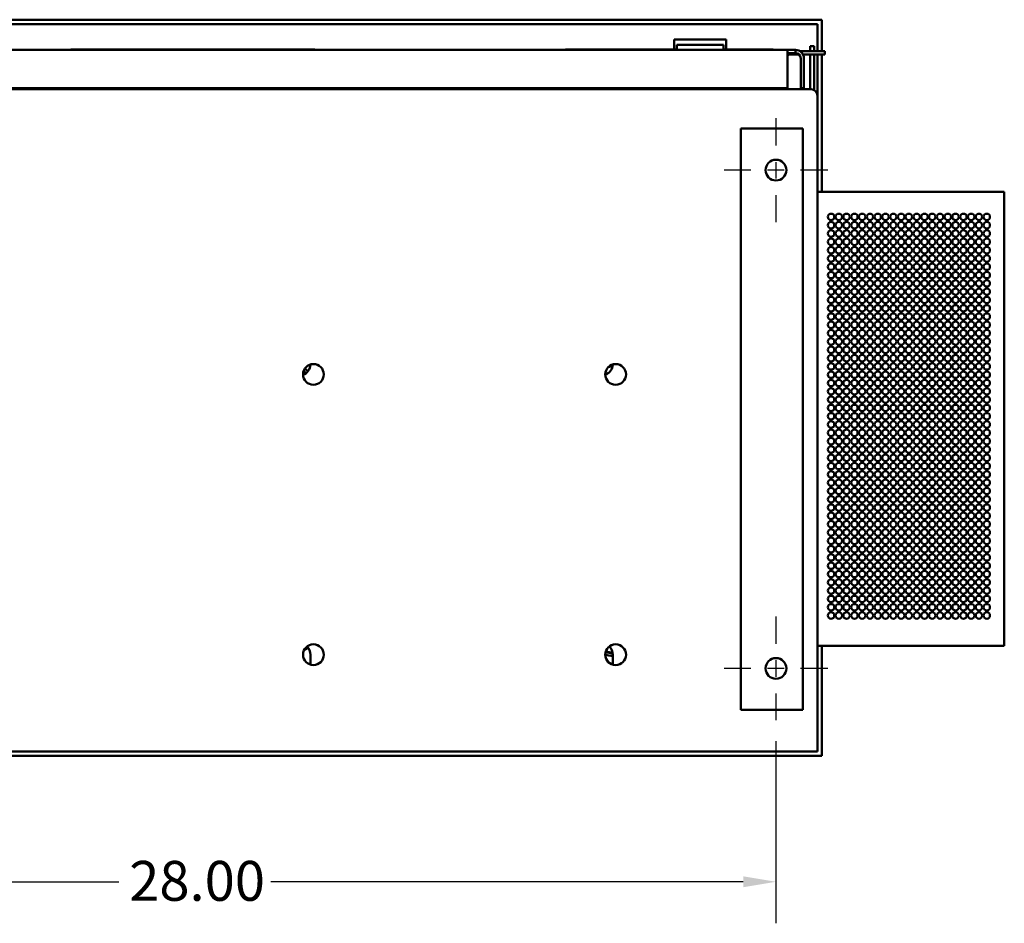
# Model space of a CAD drawing. Units: inches. Extents: x 1 to 43, y 0.5 to 33.5.
# Drawn here: x 26.6 to 32.6, y 6.2 to 11.6 of the extents above; entities that cross this region are included whole.
import ezdxf

# ---------------------------------------------------------------- set-up
doc = ezdxf.new("R2010")
doc.units = ezdxf.units.IN
doc.header["$LTSCALE"] = 2
doc.header["$MEASUREMENT"] = 0
doc.linetypes.add('CHAIN', pattern=[0.7087, 0.4724, -0.0591, 0.1181, -0.0591])
for name, color, linetype, lineweight in [('Center Mark (ANSI)', 7, 'Continuous', 25), ('Dimension (ANSI)', 7, 'Continuous', 25), ('Visible (ANSI)', 7, 'Continuous', 50)]:
    doc.layers.add(name, color=color, linetype=linetype, lineweight=lineweight)
doc.styles.add('Note Text (ANSI)', font='tahoma.ttf')
doc.dimstyles.new('Default (ANSI)', dxfattribs={"dimscale": 2, "dimtxt": 0.12, "dimasz": 0.098425, "dimexe": 0.125, "dimexo": 0.0625, "dimgap": 0.031496, "dimtad": 0, "dimtih": 1, "dimtoh": 1, "dimrnd": 1e-08, "dimzin": 4, "dimdsep": 46, "dimtxsty": 'Note Text (ANSI)', "dimcen": 0.09, "dimdle": 0.393701, "dimclrd": 256, "dimclre": 256, "dimclrt": 256, "dimadec": 0, "dimazin": 1, "dimtfac": 1, "dimtofl": 0, "dimtmove": 0, "dimatfit": 3, "dimfxl": 1, "dimtolj": 1, "dimtzin": 4, "dimlwd": -1, "dimlwe": -1, "dimarcsym": 0})

# ---------------------------------------------------------------- blocks, each defined once
blk = doc.blocks.new('*D10')
at = {"layer": 'Defpoints', "color": 0, "transparency": 16777216}
for p in [(24.1753, 7.3889), (31.1753, 7.3889), (31.1753, 6.4167)]:
    blk.add_point(p, dxfattribs=at)
at = {"layer": 'Dimension (ANSI)', "transparency": 16777216}
for p, q in [((24.1753, 7.2639), (24.1753, 6.1667)), ((31.1753, 7.2639), (31.1753, 6.1667)), ((24.3721, 6.4167), (27.2174, 6.4167)), ((30.9784, 6.4167), (28.1332, 6.4167))]:
    blk.add_line(p, q, dxfattribs=at)
for points in [[(24.3721, 6.4495), (24.3721, 6.3839), (24.1753, 6.4167)], [(30.9784, 6.4495), (30.9784, 6.3839), (31.1753, 6.4167)]]:
    blk.add_solid(points, dxfattribs=at)
at = {"layer": 'Dimension (ANSI)', "transparency": 16777216, "insert": (27.2804, 6.5422), "char_height": 0.24, "attachment_point": 1, "style": 'Note Text (ANSI)'}
blk.add_mtext('\\A1;28.00', dxfattribs=at)

msp = doc.modelspace()

# ---------------------------------------------------------------- linework, layer by layer
at = {"layer": 'Center Mark (ANSI)', "linetype": 'CHAIN', "ltscale": 0.173502}
for p, q in [((31.1753, 11.0139), (31.1753, 10.3889)), ((31.4878, 10.7014), (30.8628, 10.7014)), ((31.1753, 8.0139), (31.1753, 7.3889)), ((31.4878, 7.7014), (30.8628, 7.7014))]:
    msp.add_line(p, q, dxfattribs=at)
at = {"layer": 'Visible (ANSI)'}
for p, q in [((23.8983, 11.6069), (31.4523, 11.6069)), ((23.9253, 11.5799), (31.4253, 11.5799)), ((31.4253, 11.5799), (31.4253, 11.4168)), ((31.4523, 11.6069), (31.4523, 11.4168)), ((30.5623, 11.4878), (30.8748, 11.4878)), ((30.5623, 11.4278), (30.5623, 11.4878)), ((30.5779, 11.4565), (30.8591, 11.4565)), ((30.5779, 11.4253), (30.5779, 11.4565)), ((30.8591, 11.4253), (30.8591, 11.4565)), ((30.8748, 11.4278), (30.8748, 11.4878)), ((31.406, 11.447), (31.381, 11.447)), ((31.381, 11.447), (31.381, 11.4168)), ((31.406, 11.447), (31.406, 11.4168)), ((31.2449, 11.4253), (24.0118, 11.4253)), ((26.9296, 11.4265), (26.9608, 11.4265)), ((26.9296, 11.4265), (26.9296, 11.4253)), ((26.9608, 11.4265), (27.3153, 11.4265)), ((27.3153, 11.4278), (27.3153, 11.4253)), ((27.3153, 11.4278), (28.1903, 11.4278)), ((28.1903, 11.4278), (28.1903, 11.4253)), ((28.1903, 11.4265), (28.3671, 11.4265)), ((28.3671, 11.4265), (28.3983, 11.4265)), ((28.3983, 11.4253), (28.3983, 11.4265)), ((30.5779, 11.427), (29.9088, 11.427)), ((29.9088, 11.4253), (29.9088, 11.427)), ((30.5779, 11.4278), (30.0237, 11.4278)), ((30.0237, 11.4278), (30.0237, 11.427)), ((31.023, 11.4278), (30.8591, 11.4278)), ((31.1588, 11.427), (30.8591, 11.427)), ((31.023, 11.4278), (31.023, 11.427)), ((31.1588, 11.4253), (31.1588, 11.427)), ((31.2449, 11.4253), (31.2449, 11.3863)), ((31.2449, 11.4253), (31.2924, 11.4253)), ((31.2924, 11.4058), (31.2449, 11.4058)), ((31.2449, 11.194), (31.2449, 11.3863)), ((31.2575, 11.3973), (31.314, 11.3973)), ((31.2924, 11.4253), (31.2924, 11.4058)), ((31.4373, 11.4168), (31.3206, 11.4168)), ((31.338, 11.3973), (31.4373, 11.3973)), ((31.381, 11.1883), (31.381, 11.3973)), ((31.406, 11.1829), (31.406, 11.3973)), ((31.4253, 11.3973), (31.4253, 11.1493)), ((31.4373, 11.4168), (31.4685, 11.4168)), ((31.4685, 11.3973), (31.4373, 11.3973)), ((31.4523, 11.3973), (31.4523, 10.5702)), ((31.4685, 11.3973), (31.4685, 11.4168)), ((31.324, 11.1941), (31.324, 11.3742)), ((31.3435, 11.3742), (31.3435, 11.1941)), ((23.9643, 11.1883), (31.3863, 11.1883)), ((24.0118, 11.194), (31.2449, 11.194)), ((31.1323, 11.1883), (31.1323, 11.194)), ((31.2185, 11.1883), (31.2185, 11.194)), ((31.238, 11.194), (31.238, 11.1883)), ((31.3435, 11.1941), (31.324, 11.1941)), ((31.4253, 11.1493), (31.4253, 7.2014)), ((30.9628, 10.9514), (31.0409, 10.9514)), ((30.9628, 7.4514), (30.9628, 10.9514)), ((31.3378, 10.9514), (31.0409, 10.9514)), ((31.3378, 7.4514), (31.3378, 10.9514)), ((32.5503, 10.5702), (31.4253, 10.5702)), ((32.5503, 10.5702), (32.5503, 7.8377)), ((32.5503, 7.8377), (31.4253, 7.8377)), ((31.4523, 7.8377), (31.4523, 7.1744)), ((28.372, 7.7834), (28.372, 7.724)), ((30.192, 7.7834), (30.192, 7.724)), ((31.0409, 7.4514), (30.9628, 7.4514)), ((31.0409, 7.4514), (31.3378, 7.4514)), ((31.4523, 7.1744), (23.8983, 7.1744)), ((31.4253, 7.2014), (23.9253, 7.2014))]:
    msp.add_line(p, q, dxfattribs=at)
for centre, radius in [((31.1753, 10.7014), 0.0625), ((31.507, 10.4195), 0.0195), ((31.5539, 10.4195), 0.0195), ((31.6007, 10.4195), 0.0195), ((31.6476, 10.4195), 0.0195), ((31.6945, 10.4195), 0.0195), ((31.7414, 10.4195), 0.0195), ((31.7882, 10.4195), 0.0195), ((31.8351, 10.4195), 0.0195), ((31.882, 10.4195), 0.0195), ((31.9289, 10.4195), 0.0195), ((31.9757, 10.4195), 0.0195), ((32.0226, 10.4195), 0.0195), ((32.0695, 10.4195), 0.0195), ((32.1164, 10.4195), 0.0195), ((32.1632, 10.4195), 0.0195), ((32.2101, 10.4195), 0.0195), ((32.257, 10.4195), 0.0195), ((32.3039, 10.4195), 0.0195), ((32.3507, 10.4195), 0.0195), ((32.3976, 10.4195), 0.0195), ((32.4445, 10.4195), 0.0195), ((31.507, 10.3695), 0.0195), ((31.5539, 10.3695), 0.0195), ((31.6007, 10.3695), 0.0195), ((31.6476, 10.3695), 0.0195), ((31.6945, 10.3695), 0.0195), ((31.7414, 10.3695), 0.0195), ((31.7882, 10.3695), 0.0195), ((31.8351, 10.3695), 0.0195), ((31.882, 10.3695), 0.0195), ((31.9289, 10.3695), 0.0195), ((31.9757, 10.3695), 0.0195), ((32.0226, 10.3695), 0.0195), ((32.0695, 10.3695), 0.0195), ((32.1164, 10.3695), 0.0195), ((32.1632, 10.3695), 0.0195), ((32.2101, 10.3695), 0.0195), ((32.257, 10.3695), 0.0195), ((32.3039, 10.3695), 0.0195), ((32.3507, 10.3695), 0.0195), ((32.3976, 10.3695), 0.0195), ((32.4445, 10.3695), 0.0195), ((31.507, 10.3195), 0.0195), ((31.5539, 10.3195), 0.0195), ((31.6007, 10.3195), 0.0195), ((31.6476, 10.3195), 0.0195), ((31.6945, 10.3195), 0.0195), ((31.7414, 10.3195), 0.0195), ((31.7882, 10.3195), 0.0195), ((31.8351, 10.3195), 0.0195), ((31.882, 10.3195), 0.0195), ((31.9289, 10.3195), 0.0195), ((31.9757, 10.3195), 0.0195), ((32.0226, 10.3195), 0.0195), ((32.0695, 10.3195), 0.0195), ((32.1164, 10.3195), 0.0195), ((32.1632, 10.3195), 0.0195), ((32.2101, 10.3195), 0.0195), ((32.257, 10.3195), 0.0195), ((32.3039, 10.3195), 0.0195), ((32.3507, 10.3195), 0.0195), ((32.3976, 10.3195), 0.0195), ((32.4445, 10.3195), 0.0195), ((31.507, 10.2695), 0.0195), ((31.5539, 10.2695), 0.0195), ((31.6007, 10.2695), 0.0195), ((31.6476, 10.2695), 0.0195), ((31.6945, 10.2695), 0.0195), ((31.7414, 10.2695), 0.0195), ((31.7882, 10.2695), 0.0195), ((31.8351, 10.2695), 0.0195), ((31.882, 10.2695), 0.0195), ((31.9289, 10.2695), 0.0195), ((31.9757, 10.2695), 0.0195), ((32.0226, 10.2695), 0.0195), ((32.0695, 10.2695), 0.0195), ((32.1164, 10.2695), 0.0195), ((32.1632, 10.2695), 0.0195), ((32.2101, 10.2695), 0.0195), ((32.257, 10.2695), 0.0195), ((32.3039, 10.2695), 0.0195), ((32.3507, 10.2695), 0.0195), ((32.3976, 10.2695), 0.0195), ((32.4445, 10.2695), 0.0195), ((31.507, 10.2195), 0.0195), ((31.5539, 10.2195), 0.0195), ((31.6007, 10.2195), 0.0195), ((31.6476, 10.2195), 0.0195), ((31.6945, 10.2195), 0.0195), ((31.7414, 10.2195), 0.0195), ((31.7882, 10.2195), 0.0195), ((31.8351, 10.2195), 0.0195), ((31.882, 10.2195), 0.0195), ((31.9289, 10.2195), 0.0195), ((31.9757, 10.2195), 0.0195), ((32.0226, 10.2195), 0.0195), ((32.0695, 10.2195), 0.0195), ((32.1164, 10.2195), 0.0195), ((32.1632, 10.2195), 0.0195), ((32.2101, 10.2195), 0.0195), ((32.257, 10.2195), 0.0195), ((32.3039, 10.2195), 0.0195), ((32.3507, 10.2195), 0.0195), ((32.3976, 10.2195), 0.0195), ((32.4445, 10.2195), 0.0195), ((31.507, 10.1695), 0.0195), ((31.507, 10.1195), 0.0195), ((31.5539, 10.1695), 0.0195), ((31.5539, 10.1195), 0.0195), ((31.6007, 10.1695), 0.0195), ((31.6007, 10.1195), 0.0195), ((31.6476, 10.1695), 0.0195), ((31.6476, 10.1195), 0.0195), ((31.6945, 10.1695), 0.0195), ((31.6945, 10.1195), 0.0195), ((31.7414, 10.1695), 0.0195), ((31.7414, 10.1195), 0.0195), ((31.7882, 10.1695), 0.0195), ((31.7882, 10.1195), 0.0195), ((31.8351, 10.1695), 0.0195), ((31.8351, 10.1195), 0.0195), ((31.882, 10.1695), 0.0195), ((31.882, 10.1195), 0.0195), ((31.9289, 10.1695), 0.0195), ((31.9289, 10.1195), 0.0195), ((31.9757, 10.1695), 0.0195), ((31.9757, 10.1195), 0.0195), ((32.0226, 10.1695), 0.0195), ((32.0226, 10.1195), 0.0195), ((32.0695, 10.1695), 0.0195), ((32.0695, 10.1195), 0.0195), ((32.1164, 10.1695), 0.0195), ((32.1164, 10.1195), 0.0195), ((32.1632, 10.1695), 0.0195), ((32.1632, 10.1195), 0.0195), ((32.2101, 10.1695), 0.0195), ((32.2101, 10.1195), 0.0195), ((32.257, 10.1695), 0.0195), ((32.257, 10.1195), 0.0195), ((32.3039, 10.1695), 0.0195), ((32.3039, 10.1195), 0.0195), ((32.3507, 10.1695), 0.0195), ((32.3507, 10.1195), 0.0195), ((32.3976, 10.1695), 0.0195), ((32.3976, 10.1195), 0.0195), ((32.4445, 10.1695), 0.0195), ((32.4445, 10.1195), 0.0195), ((31.507, 10.0695), 0.0195), ((31.5539, 10.0695), 0.0195), ((31.6007, 10.0695), 0.0195), ((31.6476, 10.0695), 0.0195), ((31.6945, 10.0695), 0.0195), ((31.7414, 10.0695), 0.0195), ((31.7882, 10.0695), 0.0195), ((31.8351, 10.0695), 0.0195), ((31.882, 10.0695), 0.0195), ((31.9289, 10.0695), 0.0195), ((31.9757, 10.0695), 0.0195), ((32.0226, 10.0695), 0.0195), ((32.0695, 10.0695), 0.0195), ((32.1164, 10.0695), 0.0195), ((32.1632, 10.0695), 0.0195), ((32.2101, 10.0695), 0.0195), ((32.257, 10.0695), 0.0195), ((32.3039, 10.0695), 0.0195), ((32.3507, 10.0695), 0.0195), ((32.3976, 10.0695), 0.0195), ((32.4445, 10.0695), 0.0195), ((31.507, 10.0195), 0.0195), ((31.5539, 10.0195), 0.0195), ((31.6007, 10.0195), 0.0195), ((31.6476, 10.0195), 0.0195), ((31.6945, 10.0195), 0.0195), ((31.7414, 10.0195), 0.0195), ((31.7882, 10.0195), 0.0195), ((31.8351, 10.0195), 0.0195), ((31.882, 10.0195), 0.0195), ((31.9289, 10.0195), 0.0195), ((31.9757, 10.0195), 0.0195), ((32.0226, 10.0195), 0.0195), ((32.0695, 10.0195), 0.0195), ((32.1164, 10.0195), 0.0195), ((32.1632, 10.0195), 0.0195), ((32.2101, 10.0195), 0.0195), ((32.257, 10.0195), 0.0195), ((32.3039, 10.0195), 0.0195), ((32.3507, 10.0195), 0.0195), ((32.3976, 10.0195), 0.0195), ((32.4445, 10.0195), 0.0195), ((31.507, 9.9695), 0.0195), ((31.5539, 9.9695), 0.0195), ((31.6007, 9.9695), 0.0195), ((31.6476, 9.9695), 0.0195), ((31.6945, 9.9695), 0.0195), ((31.7414, 9.9695), 0.0195), ((31.7882, 9.9695), 0.0195), ((31.8351, 9.9695), 0.0195), ((31.882, 9.9695), 0.0195), ((31.9289, 9.9695), 0.0195), ((31.9757, 9.9695), 0.0195), ((32.0226, 9.9695), 0.0195), ((32.0695, 9.9695), 0.0195), ((32.1164, 9.9695), 0.0195), ((32.1632, 9.9695), 0.0195), ((32.2101, 9.9695), 0.0195), ((32.257, 9.9695), 0.0195), ((32.3039, 9.9695), 0.0195), ((32.3507, 9.9695), 0.0195), ((32.3976, 9.9695), 0.0195), ((32.4445, 9.9695), 0.0195), ((31.507, 9.9195), 0.0195), ((31.5539, 9.9195), 0.0195), ((31.6007, 9.9195), 0.0195), ((31.6476, 9.9195), 0.0195), ((31.6945, 9.9195), 0.0195), ((31.7414, 9.9195), 0.0195), ((31.7882, 9.9195), 0.0195), ((31.8351, 9.9195), 0.0195), ((31.882, 9.9195), 0.0195), ((31.9289, 9.9195), 0.0195), ((31.9757, 9.9195), 0.0195), ((32.0226, 9.9195), 0.0195), ((32.0695, 9.9195), 0.0195), ((32.1164, 9.9195), 0.0195), ((32.1632, 9.9195), 0.0195), ((32.2101, 9.9195), 0.0195), ((32.257, 9.9195), 0.0195), ((32.3039, 9.9195), 0.0195), ((32.3507, 9.9195), 0.0195), ((32.3976, 9.9195), 0.0195), ((32.4445, 9.9195), 0.0195), ((31.507, 9.8695), 0.0195), ((31.5539, 9.8695), 0.0195), ((31.6007, 9.8695), 0.0195), ((31.6476, 9.8695), 0.0195), ((31.6945, 9.8695), 0.0195), ((31.7414, 9.8695), 0.0195), ((31.7882, 9.8695), 0.0195), ((31.8351, 9.8695), 0.0195), ((31.882, 9.8695), 0.0195), ((31.9289, 9.8695), 0.0195), ((31.9757, 9.8695), 0.0195), ((32.0226, 9.8695), 0.0195), ((32.0695, 9.8695), 0.0195), ((32.1164, 9.8695), 0.0195), ((32.1632, 9.8695), 0.0195), ((32.2101, 9.8695), 0.0195), ((32.257, 9.8695), 0.0195), ((32.3039, 9.8695), 0.0195), ((32.3507, 9.8695), 0.0195), ((32.3976, 9.8695), 0.0195), ((32.4445, 9.8695), 0.0195), ((31.507, 9.8195), 0.0195), ((31.507, 9.7695), 0.0195), ((31.5539, 9.8195), 0.0195), ((31.5539, 9.7695), 0.0195), ((31.6007, 9.8195), 0.0195), ((31.6007, 9.7695), 0.0195), ((31.6476, 9.8195), 0.0195), ((31.6476, 9.7695), 0.0195), ((31.6945, 9.8195), 0.0195), ((31.6945, 9.7695), 0.0195), ((31.7414, 9.8195), 0.0195), ((31.7414, 9.7695), 0.0195), ((31.7882, 9.8195), 0.0195), ((31.7882, 9.7695), 0.0195), ((31.8351, 9.8195), 0.0195), ((31.8351, 9.7695), 0.0195), ((31.882, 9.8195), 0.0195), ((31.882, 9.7695), 0.0195), ((31.9289, 9.8195), 0.0195), ((31.9289, 9.7695), 0.0195), ((31.9757, 9.8195), 0.0195), ((31.9757, 9.7695), 0.0195), ((32.0226, 9.8195), 0.0195), ((32.0226, 9.7695), 0.0195), ((32.0695, 9.8195), 0.0195), ((32.0695, 9.7695), 0.0195), ((32.1164, 9.8195), 0.0195), ((32.1164, 9.7695), 0.0195), ((32.1632, 9.8195), 0.0195), ((32.1632, 9.7695), 0.0195), ((32.2101, 9.8195), 0.0195), ((32.2101, 9.7695), 0.0195), ((32.257, 9.8195), 0.0195), ((32.257, 9.7695), 0.0195), ((32.3039, 9.8195), 0.0195), ((32.3039, 9.7695), 0.0195), ((32.3507, 9.8195), 0.0195), ((32.3507, 9.7695), 0.0195), ((32.3976, 9.8195), 0.0195), ((32.3976, 9.7695), 0.0195), ((32.4445, 9.8195), 0.0195), ((32.4445, 9.7695), 0.0195), ((31.507, 9.7195), 0.0195), ((31.5539, 9.7195), 0.0195), ((31.6007, 9.7195), 0.0195), ((31.6476, 9.7195), 0.0195), ((31.6945, 9.7195), 0.0195), ((31.7414, 9.7195), 0.0195), ((31.7882, 9.7195), 0.0195), ((31.8351, 9.7195), 0.0195), ((31.882, 9.7195), 0.0195), ((31.9289, 9.7195), 0.0195), ((31.9757, 9.7195), 0.0195), ((32.0226, 9.7195), 0.0195), ((32.0695, 9.7195), 0.0195), ((32.1164, 9.7195), 0.0195), ((32.1632, 9.7195), 0.0195), ((32.2101, 9.7195), 0.0195), ((32.257, 9.7195), 0.0195), ((32.3039, 9.7195), 0.0195), ((32.3507, 9.7195), 0.0195), ((32.3976, 9.7195), 0.0195), ((32.4445, 9.7195), 0.0195), ((31.507, 9.6695), 0.0195), ((31.5539, 9.6695), 0.0195), ((31.6007, 9.6695), 0.0195), ((31.6476, 9.6695), 0.0195), ((31.6945, 9.6695), 0.0195), ((31.7414, 9.6695), 0.0195), ((31.7882, 9.6695), 0.0195), ((31.8351, 9.6695), 0.0195), ((31.882, 9.6695), 0.0195), ((31.9289, 9.6695), 0.0195), ((31.9757, 9.6695), 0.0195), ((32.0226, 9.6695), 0.0195), ((32.0695, 9.6695), 0.0195), ((32.1164, 9.6695), 0.0195), ((32.1632, 9.6695), 0.0195), ((32.2101, 9.6695), 0.0195), ((32.257, 9.6695), 0.0195), ((32.3039, 9.6695), 0.0195), ((32.3507, 9.6695), 0.0195), ((32.3976, 9.6695), 0.0195), ((32.4445, 9.6695), 0.0195), ((31.507, 9.6195), 0.0195), ((31.5539, 9.6195), 0.0195), ((31.6007, 9.6195), 0.0195), ((31.6476, 9.6195), 0.0195), ((31.6945, 9.6195), 0.0195), ((31.7414, 9.6195), 0.0195), ((31.7882, 9.6195), 0.0195), ((31.8351, 9.6195), 0.0195), ((31.882, 9.6195), 0.0195), ((31.9289, 9.6195), 0.0195), ((31.9757, 9.6195), 0.0195), ((32.0226, 9.6195), 0.0195), ((32.0695, 9.6195), 0.0195), ((32.1164, 9.6195), 0.0195), ((32.1632, 9.6195), 0.0195), ((32.2101, 9.6195), 0.0195), ((32.257, 9.6195), 0.0195), ((32.3039, 9.6195), 0.0195), ((32.3507, 9.6195), 0.0195), ((32.3976, 9.6195), 0.0195), ((32.4445, 9.6195), 0.0195), ((31.507, 9.5695), 0.0195), ((31.5539, 9.5695), 0.0195), ((31.6007, 9.5695), 0.0195), ((31.6476, 9.5695), 0.0195), ((31.6945, 9.5695), 0.0195), ((31.7414, 9.5695), 0.0195), ((31.7882, 9.5695), 0.0195), ((31.8351, 9.5695), 0.0195), ((31.882, 9.5695), 0.0195), ((31.9289, 9.5695), 0.0195), ((31.9757, 9.5695), 0.0195), ((32.0226, 9.5695), 0.0195), ((32.0695, 9.5695), 0.0195), ((32.1164, 9.5695), 0.0195), ((32.1632, 9.5695), 0.0195), ((32.2101, 9.5695), 0.0195), ((32.257, 9.5695), 0.0195), ((32.3039, 9.5695), 0.0195), ((32.3507, 9.5695), 0.0195), ((32.3976, 9.5695), 0.0195), ((32.4445, 9.5695), 0.0195), ((28.3898, 9.4714), 0.0625), ((30.2098, 9.4714), 0.0625), ((31.507, 9.5195), 0.0195), ((31.507, 9.4695), 0.0195), ((31.5539, 9.5195), 0.0195), ((31.5539, 9.4695), 0.0195), ((31.6007, 9.5195), 0.0195), ((31.6007, 9.4695), 0.0195), ((31.6476, 9.5195), 0.0195), ((31.6476, 9.4695), 0.0195), ((31.6945, 9.5195), 0.0195), ((31.6945, 9.4695), 0.0195), ((31.7414, 9.5195), 0.0195), ((31.7414, 9.4695), 0.0195), ((31.7882, 9.5195), 0.0195), ((31.7882, 9.4695), 0.0195), ((31.8351, 9.5195), 0.0195), ((31.8351, 9.4695), 0.0195), ((31.882, 9.5195), 0.0195), ((31.882, 9.4695), 0.0195), ((31.9289, 9.5195), 0.0195), ((31.9289, 9.4695), 0.0195), ((31.9757, 9.5195), 0.0195), ((31.9757, 9.4695), 0.0195), ((32.0226, 9.5195), 0.0195), ((32.0226, 9.4695), 0.0195), ((32.0695, 9.5195), 0.0195), ((32.0695, 9.4695), 0.0195), ((32.1164, 9.5195), 0.0195), ((32.1164, 9.4695), 0.0195), ((32.1632, 9.5195), 0.0195), ((32.1632, 9.4695), 0.0195), ((32.2101, 9.5195), 0.0195), ((32.2101, 9.4695), 0.0195), ((32.257, 9.5195), 0.0195), ((32.257, 9.4695), 0.0195), ((32.3039, 9.5195), 0.0195), ((32.3039, 9.4695), 0.0195), ((32.3507, 9.5195), 0.0195), ((32.3507, 9.4695), 0.0195), ((32.3976, 9.5195), 0.0195), ((32.3976, 9.4695), 0.0195), ((32.4445, 9.5195), 0.0195), ((32.4445, 9.4695), 0.0195), ((31.507, 9.4195), 0.0195), ((31.5539, 9.4195), 0.0195), ((31.6007, 9.4195), 0.0195), ((31.6476, 9.4195), 0.0195), ((31.6945, 9.4195), 0.0195), ((31.7414, 9.4195), 0.0195), ((31.7882, 9.4195), 0.0195), ((31.8351, 9.4195), 0.0195), ((31.882, 9.4195), 0.0195), ((31.9289, 9.4195), 0.0195), ((31.9757, 9.4195), 0.0195), ((32.0226, 9.4195), 0.0195), ((32.0695, 9.4195), 0.0195), ((32.1164, 9.4195), 0.0195), ((32.1632, 9.4195), 0.0195), ((32.2101, 9.4195), 0.0195), ((32.257, 9.4195), 0.0195), ((32.3039, 9.4195), 0.0195), ((32.3507, 9.4195), 0.0195), ((32.3976, 9.4195), 0.0195), ((32.4445, 9.4195), 0.0195), ((31.507, 9.3695), 0.0195), ((31.5539, 9.3695), 0.0195), ((31.6007, 9.3695), 0.0195), ((31.6476, 9.3695), 0.0195), ((31.6945, 9.3695), 0.0195), ((31.7414, 9.3695), 0.0195), ((31.7882, 9.3695), 0.0195), ((31.8351, 9.3695), 0.0195), ((31.882, 9.3695), 0.0195), ((31.9289, 9.3695), 0.0195), ((31.9757, 9.3695), 0.0195), ((32.0226, 9.3695), 0.0195), ((32.0695, 9.3695), 0.0195), ((32.1164, 9.3695), 0.0195), ((32.1632, 9.3695), 0.0195), ((32.2101, 9.3695), 0.0195), ((32.257, 9.3695), 0.0195), ((32.3039, 9.3695), 0.0195), ((32.3507, 9.3695), 0.0195), ((32.3976, 9.3695), 0.0195), ((32.4445, 9.3695), 0.0195), ((31.507, 9.3195), 0.0195), ((31.5539, 9.3195), 0.0195), ((31.6007, 9.3195), 0.0195), ((31.6476, 9.3195), 0.0195), ((31.6945, 9.3195), 0.0195), ((31.7414, 9.3195), 0.0195), ((31.7882, 9.3195), 0.0195), ((31.8351, 9.3195), 0.0195), ((31.882, 9.3195), 0.0195), ((31.9289, 9.3195), 0.0195), ((31.9757, 9.3195), 0.0195), ((32.0226, 9.3195), 0.0195), ((32.0695, 9.3195), 0.0195), ((32.1164, 9.3195), 0.0195), ((32.1632, 9.3195), 0.0195), ((32.2101, 9.3195), 0.0195), ((32.257, 9.3195), 0.0195), ((32.3039, 9.3195), 0.0195), ((32.3507, 9.3195), 0.0195), ((32.3976, 9.3195), 0.0195), ((32.4445, 9.3195), 0.0195), ((31.507, 9.2695), 0.0195), ((31.5539, 9.2695), 0.0195), ((31.6007, 9.2695), 0.0195), ((31.6476, 9.2695), 0.0195), ((31.6945, 9.2695), 0.0195), ((31.7414, 9.2695), 0.0195), ((31.7882, 9.2695), 0.0195), ((31.8351, 9.2695), 0.0195), ((31.882, 9.2695), 0.0195), ((31.9289, 9.2695), 0.0195), ((31.9757, 9.2695), 0.0195), ((32.0226, 9.2695), 0.0195), ((32.0695, 9.2695), 0.0195), ((32.1164, 9.2695), 0.0195), ((32.1632, 9.2695), 0.0195), ((32.2101, 9.2695), 0.0195), ((32.257, 9.2695), 0.0195), ((32.3039, 9.2695), 0.0195), ((32.3507, 9.2695), 0.0195), ((32.3976, 9.2695), 0.0195), ((32.4445, 9.2695), 0.0195), ((31.507, 9.2195), 0.0195), ((31.5539, 9.2195), 0.0195), ((31.6007, 9.2195), 0.0195), ((31.6476, 9.2195), 0.0195), ((31.6945, 9.2195), 0.0195), ((31.7414, 9.2195), 0.0195), ((31.7882, 9.2195), 0.0195), ((31.8351, 9.2195), 0.0195), ((31.882, 9.2195), 0.0195), ((31.9289, 9.2195), 0.0195), ((31.9757, 9.2195), 0.0195), ((32.0226, 9.2195), 0.0195), ((32.0695, 9.2195), 0.0195), ((32.1164, 9.2195), 0.0195), ((32.1632, 9.2195), 0.0195), ((32.2101, 9.2195), 0.0195), ((32.257, 9.2195), 0.0195), ((32.3039, 9.2195), 0.0195), ((32.3507, 9.2195), 0.0195), ((32.3976, 9.2195), 0.0195), ((32.4445, 9.2195), 0.0195), ((31.507, 9.1695), 0.0195), ((31.507, 9.1195), 0.0195), ((31.5539, 9.1695), 0.0195), ((31.5539, 9.1195), 0.0195), ((31.6007, 9.1695), 0.0195), ((31.6007, 9.1195), 0.0195), ((31.6476, 9.1695), 0.0195), ((31.6476, 9.1195), 0.0195), ((31.6945, 9.1695), 0.0195), ((31.6945, 9.1195), 0.0195), ((31.7414, 9.1695), 0.0195), ((31.7414, 9.1195), 0.0195), ((31.7882, 9.1695), 0.0195), ((31.7882, 9.1195), 0.0195), ((31.8351, 9.1695), 0.0195), ((31.8351, 9.1195), 0.0195), ((31.882, 9.1695), 0.0195), ((31.882, 9.1195), 0.0195), ((31.9289, 9.1695), 0.0195), ((31.9289, 9.1195), 0.0195), ((31.9757, 9.1695), 0.0195), ((31.9757, 9.1195), 0.0195), ((32.0226, 9.1695), 0.0195), ((32.0226, 9.1195), 0.0195), ((32.0695, 9.1695), 0.0195), ((32.0695, 9.1195), 0.0195), ((32.1164, 9.1695), 0.0195), ((32.1164, 9.1195), 0.0195), ((32.1632, 9.1695), 0.0195), ((32.1632, 9.1195), 0.0195), ((32.2101, 9.1695), 0.0195), ((32.2101, 9.1195), 0.0195), ((32.257, 9.1695), 0.0195), ((32.257, 9.1195), 0.0195), ((32.3039, 9.1695), 0.0195), ((32.3039, 9.1195), 0.0195), ((32.3507, 9.1695), 0.0195), ((32.3507, 9.1195), 0.0195), ((32.3976, 9.1695), 0.0195), ((32.3976, 9.1195), 0.0195), ((32.4445, 9.1695), 0.0195), ((32.4445, 9.1195), 0.0195), ((31.507, 9.0695), 0.0195), ((31.5539, 9.0695), 0.0195), ((31.6007, 9.0695), 0.0195), ((31.6476, 9.0695), 0.0195), ((31.6945, 9.0695), 0.0195), ((31.7414, 9.0695), 0.0195), ((31.7882, 9.0695), 0.0195), ((31.8351, 9.0695), 0.0195), ((31.882, 9.0695), 0.0195), ((31.9289, 9.0695), 0.0195), ((31.9757, 9.0695), 0.0195), ((32.0226, 9.0695), 0.0195), ((32.0695, 9.0695), 0.0195), ((32.1164, 9.0695), 0.0195), ((32.1632, 9.0695), 0.0195), ((32.2101, 9.0695), 0.0195), ((32.257, 9.0695), 0.0195), ((32.3039, 9.0695), 0.0195), ((32.3507, 9.0695), 0.0195), ((32.3976, 9.0695), 0.0195), ((32.4445, 9.0695), 0.0195), ((31.507, 9.0195), 0.0195), ((31.5539, 9.0195), 0.0195), ((31.6007, 9.0195), 0.0195), ((31.6476, 9.0195), 0.0195), ((31.6945, 9.0195), 0.0195), ((31.7414, 9.0195), 0.0195), ((31.7882, 9.0195), 0.0195), ((31.8351, 9.0195), 0.0195), ((31.882, 9.0195), 0.0195), ((31.9289, 9.0195), 0.0195), ((31.9757, 9.0195), 0.0195), ((32.0226, 9.0195), 0.0195), ((32.0695, 9.0195), 0.0195), ((32.1164, 9.0195), 0.0195), ((32.1632, 9.0195), 0.0195), ((32.2101, 9.0195), 0.0195), ((32.257, 9.0195), 0.0195), ((32.3039, 9.0195), 0.0195), ((32.3507, 9.0195), 0.0195), ((32.3976, 9.0195), 0.0195), ((32.4445, 9.0195), 0.0195), ((31.507, 8.9695), 0.0195), ((31.5539, 8.9695), 0.0195), ((31.6007, 8.9695), 0.0195), ((31.6476, 8.9695), 0.0195), ((31.6945, 8.9695), 0.0195), ((31.7414, 8.9695), 0.0195), ((31.7882, 8.9695), 0.0195), ((31.8351, 8.9695), 0.0195), ((31.882, 8.9695), 0.0195), ((31.9289, 8.9695), 0.0195), ((31.9757, 8.9695), 0.0195), ((32.0226, 8.9695), 0.0195), ((32.0695, 8.9695), 0.0195), ((32.1164, 8.9695), 0.0195), ((32.1632, 8.9695), 0.0195), ((32.2101, 8.9695), 0.0195), ((32.257, 8.9695), 0.0195), ((32.3039, 8.9695), 0.0195), ((32.3507, 8.9695), 0.0195), ((32.3976, 8.9695), 0.0195), ((32.4445, 8.9695), 0.0195), ((31.507, 8.9195), 0.0195), ((31.5539, 8.9195), 0.0195), ((31.6007, 8.9195), 0.0195), ((31.6476, 8.9195), 0.0195), ((31.6945, 8.9195), 0.0195), ((31.7414, 8.9195), 0.0195), ((31.7882, 8.9195), 0.0195), ((31.8351, 8.9195), 0.0195), ((31.882, 8.9195), 0.0195), ((31.9289, 8.9195), 0.0195), ((31.9757, 8.9195), 0.0195), ((32.0226, 8.9195), 0.0195), ((32.0695, 8.9195), 0.0195), ((32.1164, 8.9195), 0.0195), ((32.1632, 8.9195), 0.0195), ((32.2101, 8.9195), 0.0195), ((32.257, 8.9195), 0.0195), ((32.3039, 8.9195), 0.0195), ((32.3507, 8.9195), 0.0195), ((32.3976, 8.9195), 0.0195), ((32.4445, 8.9195), 0.0195), ((31.507, 8.8695), 0.0195), ((31.507, 8.8195), 0.0195), ((31.5539, 8.8695), 0.0195), ((31.5539, 8.8195), 0.0195), ((31.6007, 8.8695), 0.0195), ((31.6007, 8.8195), 0.0195), ((31.6476, 8.8695), 0.0195), ((31.6476, 8.8195), 0.0195), ((31.6945, 8.8695), 0.0195), ((31.6945, 8.8195), 0.0195), ((31.7414, 8.8695), 0.0195), ((31.7414, 8.8195), 0.0195), ((31.7882, 8.8695), 0.0195), ((31.7882, 8.8195), 0.0195), ((31.8351, 8.8695), 0.0195), ((31.8351, 8.8195), 0.0195), ((31.882, 8.8695), 0.0195), ((31.882, 8.8195), 0.0195), ((31.9289, 8.8695), 0.0195), ((31.9289, 8.8195), 0.0195), ((31.9757, 8.8695), 0.0195), ((31.9757, 8.8195), 0.0195), ((32.0226, 8.8695), 0.0195), ((32.0226, 8.8195), 0.0195), ((32.0695, 8.8695), 0.0195), ((32.0695, 8.8195), 0.0195), ((32.1164, 8.8695), 0.0195), ((32.1164, 8.8195), 0.0195), ((32.1632, 8.8695), 0.0195), ((32.1632, 8.8195), 0.0195), ((32.2101, 8.8695), 0.0195), ((32.2101, 8.8195), 0.0195), ((32.257, 8.8695), 0.0195), ((32.257, 8.8195), 0.0195), ((32.3039, 8.8695), 0.0195), ((32.3039, 8.8195), 0.0195), ((32.3507, 8.8695), 0.0195), ((32.3507, 8.8195), 0.0195), ((32.3976, 8.8695), 0.0195), ((32.3976, 8.8195), 0.0195), ((32.4445, 8.8695), 0.0195), ((32.4445, 8.8195), 0.0195), ((31.507, 8.7695), 0.0195), ((31.5539, 8.7695), 0.0195), ((31.6007, 8.7695), 0.0195), ((31.6476, 8.7695), 0.0195), ((31.6945, 8.7695), 0.0195), ((31.7414, 8.7695), 0.0195), ((31.7882, 8.7695), 0.0195), ((31.8351, 8.7695), 0.0195), ((31.882, 8.7695), 0.0195), ((31.9289, 8.7695), 0.0195), ((31.9757, 8.7695), 0.0195), ((32.0226, 8.7695), 0.0195), ((32.0695, 8.7695), 0.0195), ((32.1164, 8.7695), 0.0195), ((32.1632, 8.7695), 0.0195), ((32.2101, 8.7695), 0.0195), ((32.257, 8.7695), 0.0195), ((32.3039, 8.7695), 0.0195), ((32.3507, 8.7695), 0.0195), ((32.3976, 8.7695), 0.0195), ((32.4445, 8.7695), 0.0195), ((31.507, 8.7195), 0.0195), ((31.5539, 8.7195), 0.0195), ((31.6007, 8.7195), 0.0195), ((31.6476, 8.7195), 0.0195), ((31.6945, 8.7195), 0.0195), ((31.7414, 8.7195), 0.0195), ((31.7882, 8.7195), 0.0195), ((31.8351, 8.7195), 0.0195), ((31.882, 8.7195), 0.0195), ((31.9289, 8.7195), 0.0195), ((31.9757, 8.7195), 0.0195), ((32.0226, 8.7195), 0.0195), ((32.0695, 8.7195), 0.0195), ((32.1164, 8.7195), 0.0195), ((32.1632, 8.7195), 0.0195), ((32.2101, 8.7195), 0.0195), ((32.257, 8.7195), 0.0195), ((32.3039, 8.7195), 0.0195), ((32.3507, 8.7195), 0.0195), ((32.3976, 8.7195), 0.0195), ((32.4445, 8.7195), 0.0195), ((31.507, 8.6695), 0.0195), ((31.5539, 8.6695), 0.0195), ((31.6007, 8.6695), 0.0195), ((31.6476, 8.6695), 0.0195), ((31.6945, 8.6695), 0.0195), ((31.7414, 8.6695), 0.0195), ((31.7882, 8.6695), 0.0195), ((31.8351, 8.6695), 0.0195), ((31.882, 8.6695), 0.0195), ((31.9289, 8.6695), 0.0195), ((31.9757, 8.6695), 0.0195), ((32.0226, 8.6695), 0.0195), ((32.0695, 8.6695), 0.0195), ((32.1164, 8.6695), 0.0195), ((32.1632, 8.6695), 0.0195), ((32.2101, 8.6695), 0.0195), ((32.257, 8.6695), 0.0195), ((32.3039, 8.6695), 0.0195), ((32.3507, 8.6695), 0.0195), ((32.3976, 8.6695), 0.0195), ((32.4445, 8.6695), 0.0195), ((31.507, 8.6195), 0.0195), ((31.5539, 8.6195), 0.0195), ((31.6007, 8.6195), 0.0195), ((31.6476, 8.6195), 0.0195), ((31.6945, 8.6195), 0.0195), ((31.7414, 8.6195), 0.0195), ((31.7882, 8.6195), 0.0195), ((31.8351, 8.6195), 0.0195), ((31.882, 8.6195), 0.0195), ((31.9289, 8.6195), 0.0195), ((31.9757, 8.6195), 0.0195), ((32.0226, 8.6195), 0.0195), ((32.0695, 8.6195), 0.0195), ((32.1164, 8.6195), 0.0195), ((32.1632, 8.6195), 0.0195), ((32.2101, 8.6195), 0.0195), ((32.257, 8.6195), 0.0195), ((32.3039, 8.6195), 0.0195), ((32.3507, 8.6195), 0.0195), ((32.3976, 8.6195), 0.0195), ((32.4445, 8.6195), 0.0195), ((31.507, 8.5695), 0.0195), ((31.507, 8.5195), 0.0195), ((31.5539, 8.5695), 0.0195), ((31.5539, 8.5195), 0.0195), ((31.6007, 8.5695), 0.0195), ((31.6007, 8.5195), 0.0195), ((31.6476, 8.5695), 0.0195), ((31.6476, 8.5195), 0.0195), ((31.6945, 8.5695), 0.0195), ((31.6945, 8.5195), 0.0195), ((31.7414, 8.5695), 0.0195), ((31.7414, 8.5195), 0.0195), ((31.7882, 8.5695), 0.0195), ((31.7882, 8.5195), 0.0195), ((31.8351, 8.5695), 0.0195), ((31.8351, 8.5195), 0.0195), ((31.882, 8.5695), 0.0195), ((31.882, 8.5195), 0.0195), ((31.9289, 8.5695), 0.0195), ((31.9289, 8.5195), 0.0195), ((31.9757, 8.5695), 0.0195), ((31.9757, 8.5195), 0.0195), ((32.0226, 8.5695), 0.0195), ((32.0226, 8.5195), 0.0195), ((32.0695, 8.5695), 0.0195), ((32.0695, 8.5195), 0.0195), ((32.1164, 8.5695), 0.0195), ((32.1164, 8.5195), 0.0195), ((32.1632, 8.5695), 0.0195), ((32.1632, 8.5195), 0.0195), ((32.2101, 8.5695), 0.0195), ((32.2101, 8.5195), 0.0195), ((32.257, 8.5695), 0.0195), ((32.257, 8.5195), 0.0195), ((32.3039, 8.5695), 0.0195), ((32.3039, 8.5195), 0.0195), ((32.3507, 8.5695), 0.0195), ((32.3507, 8.5195), 0.0195), ((32.3976, 8.5695), 0.0195), ((32.3976, 8.5195), 0.0195), ((32.4445, 8.5695), 0.0195), ((32.4445, 8.5195), 0.0195), ((31.507, 8.4695), 0.0195), ((31.5539, 8.4695), 0.0195), ((31.6007, 8.4695), 0.0195), ((31.6476, 8.4695), 0.0195), ((31.6945, 8.4695), 0.0195), ((31.7414, 8.4695), 0.0195), ((31.7882, 8.4695), 0.0195), ((31.8351, 8.4695), 0.0195), ((31.882, 8.4695), 0.0195), ((31.9289, 8.4695), 0.0195), ((31.9757, 8.4695), 0.0195), ((32.0226, 8.4695), 0.0195), ((32.0695, 8.4695), 0.0195), ((32.1164, 8.4695), 0.0195), ((32.1632, 8.4695), 0.0195), ((32.2101, 8.4695), 0.0195), ((32.257, 8.4695), 0.0195), ((32.3039, 8.4695), 0.0195), ((32.3507, 8.4695), 0.0195), ((32.3976, 8.4695), 0.0195), ((32.4445, 8.4695), 0.0195), ((31.507, 8.4195), 0.0195), ((31.5539, 8.4195), 0.0195), ((31.6007, 8.4195), 0.0195), ((31.6476, 8.4195), 0.0195), ((31.6945, 8.4195), 0.0195), ((31.7414, 8.4195), 0.0195), ((31.7882, 8.4195), 0.0195), ((31.8351, 8.4195), 0.0195), ((31.882, 8.4195), 0.0195), ((31.9289, 8.4195), 0.0195), ((31.9757, 8.4195), 0.0195), ((32.0226, 8.4195), 0.0195), ((32.0695, 8.4195), 0.0195), ((32.1164, 8.4195), 0.0195), ((32.1632, 8.4195), 0.0195), ((32.2101, 8.4195), 0.0195), ((32.257, 8.4195), 0.0195), ((32.3039, 8.4195), 0.0195), ((32.3507, 8.4195), 0.0195), ((32.3976, 8.4195), 0.0195), ((32.4445, 8.4195), 0.0195), ((31.507, 8.3695), 0.0195), ((31.5539, 8.3695), 0.0195), ((31.6007, 8.3695), 0.0195), ((31.6476, 8.3695), 0.0195), ((31.6945, 8.3695), 0.0195), ((31.7414, 8.3695), 0.0195), ((31.7882, 8.3695), 0.0195), ((31.8351, 8.3695), 0.0195), ((31.882, 8.3695), 0.0195), ((31.9289, 8.3695), 0.0195), ((31.9757, 8.3695), 0.0195), ((32.0226, 8.3695), 0.0195), ((32.0695, 8.3695), 0.0195), ((32.1164, 8.3695), 0.0195), ((32.1632, 8.3695), 0.0195), ((32.2101, 8.3695), 0.0195), ((32.257, 8.3695), 0.0195), ((32.3039, 8.3695), 0.0195), ((32.3507, 8.3695), 0.0195), ((32.3976, 8.3695), 0.0195), ((32.4445, 8.3695), 0.0195), ((31.507, 8.3195), 0.0195), ((31.5539, 8.3195), 0.0195), ((31.6007, 8.3195), 0.0195), ((31.6476, 8.3195), 0.0195), ((31.6945, 8.3195), 0.0195), ((31.7414, 8.3195), 0.0195), ((31.7882, 8.3195), 0.0195), ((31.8351, 8.3195), 0.0195), ((31.882, 8.3195), 0.0195), ((31.9289, 8.3195), 0.0195), ((31.9757, 8.3195), 0.0195), ((32.0226, 8.3195), 0.0195), ((32.0695, 8.3195), 0.0195), ((32.1164, 8.3195), 0.0195), ((32.1632, 8.3195), 0.0195), ((32.2101, 8.3195), 0.0195), ((32.257, 8.3195), 0.0195), ((32.3039, 8.3195), 0.0195), ((32.3507, 8.3195), 0.0195), ((32.3976, 8.3195), 0.0195), ((32.4445, 8.3195), 0.0195), ((31.507, 8.2695), 0.0195), ((31.5539, 8.2695), 0.0195), ((31.6007, 8.2695), 0.0195), ((31.6476, 8.2695), 0.0195), ((31.6945, 8.2695), 0.0195), ((31.7414, 8.2695), 0.0195), ((31.7882, 8.2695), 0.0195), ((31.8351, 8.2695), 0.0195), ((31.882, 8.2695), 0.0195), ((31.9289, 8.2695), 0.0195), ((31.9757, 8.2695), 0.0195), ((32.0226, 8.2695), 0.0195), ((32.0695, 8.2695), 0.0195), ((32.1164, 8.2695), 0.0195), ((32.1632, 8.2695), 0.0195), ((32.2101, 8.2695), 0.0195), ((32.257, 8.2695), 0.0195), ((32.3039, 8.2695), 0.0195), ((32.3507, 8.2695), 0.0195), ((32.3976, 8.2695), 0.0195), ((32.4445, 8.2695), 0.0195), ((31.507, 8.2195), 0.0195), ((31.507, 8.1695), 0.0195), ((31.5539, 8.2195), 0.0195), ((31.5539, 8.1695), 0.0195), ((31.6007, 8.2195), 0.0195), ((31.6007, 8.1695), 0.0195), ((31.6476, 8.2195), 0.0195), ((31.6476, 8.1695), 0.0195), ((31.6945, 8.2195), 0.0195), ((31.6945, 8.1695), 0.0195), ((31.7414, 8.2195), 0.0195), ((31.7414, 8.1695), 0.0195), ((31.7882, 8.2195), 0.0195), ((31.7882, 8.1695), 0.0195), ((31.8351, 8.2195), 0.0195), ((31.8351, 8.1695), 0.0195), ((31.882, 8.2195), 0.0195), ((31.882, 8.1695), 0.0195), ((31.9289, 8.2195), 0.0195), ((31.9289, 8.1695), 0.0195), ((31.9757, 8.2195), 0.0195), ((31.9757, 8.1695), 0.0195), ((32.0226, 8.2195), 0.0195), ((32.0226, 8.1695), 0.0195), ((32.0695, 8.2195), 0.0195), ((32.0695, 8.1695), 0.0195), ((32.1164, 8.2195), 0.0195), ((32.1164, 8.1695), 0.0195), ((32.1632, 8.2195), 0.0195), ((32.1632, 8.1695), 0.0195), ((32.2101, 8.2195), 0.0195), ((32.2101, 8.1695), 0.0195), ((32.257, 8.2195), 0.0195), ((32.257, 8.1695), 0.0195), ((32.3039, 8.2195), 0.0195), ((32.3039, 8.1695), 0.0195), ((32.3507, 8.2195), 0.0195), ((32.3507, 8.1695), 0.0195), ((32.3976, 8.2195), 0.0195), ((32.3976, 8.1695), 0.0195), ((32.4445, 8.2195), 0.0195), ((32.4445, 8.1695), 0.0195), ((31.507, 8.1195), 0.0195), ((31.5539, 8.1195), 0.0195), ((31.6007, 8.1195), 0.0195), ((31.6476, 8.1195), 0.0195), ((31.6945, 8.1195), 0.0195), ((31.7414, 8.1195), 0.0195), ((31.7882, 8.1195), 0.0195), ((31.8351, 8.1195), 0.0195), ((31.882, 8.1195), 0.0195), ((31.9289, 8.1195), 0.0195), ((31.9757, 8.1195), 0.0195), ((32.0226, 8.1195), 0.0195), ((32.0695, 8.1195), 0.0195), ((32.1164, 8.1195), 0.0195), ((32.1632, 8.1195), 0.0195), ((32.2101, 8.1195), 0.0195), ((32.257, 8.1195), 0.0195), ((32.3039, 8.1195), 0.0195), ((32.3507, 8.1195), 0.0195), ((32.3976, 8.1195), 0.0195), ((32.4445, 8.1195), 0.0195), ((31.507, 8.0695), 0.0195), ((31.5539, 8.0695), 0.0195), ((31.6007, 8.0695), 0.0195), ((31.6476, 8.0695), 0.0195), ((31.6945, 8.0695), 0.0195), ((31.7414, 8.0695), 0.0195), ((31.7882, 8.0695), 0.0195), ((31.8351, 8.0695), 0.0195), ((31.882, 8.0695), 0.0195), ((31.9289, 8.0695), 0.0195), ((31.9757, 8.0695), 0.0195), ((32.0226, 8.0695), 0.0195), ((32.0695, 8.0695), 0.0195), ((32.1164, 8.0695), 0.0195), ((32.1632, 8.0695), 0.0195), ((32.2101, 8.0695), 0.0195), ((32.257, 8.0695), 0.0195), ((32.3039, 8.0695), 0.0195), ((32.3507, 8.0695), 0.0195), ((32.3976, 8.0695), 0.0195), ((32.4445, 8.0695), 0.0195), ((31.507, 8.0195), 0.0195), ((31.5539, 8.0195), 0.0195), ((31.6007, 8.0195), 0.0195), ((31.6476, 8.0195), 0.0195), ((31.6945, 8.0195), 0.0195), ((31.7414, 8.0195), 0.0195), ((31.7882, 8.0195), 0.0195), ((31.8351, 8.0195), 0.0195), ((31.882, 8.0195), 0.0195), ((31.9289, 8.0195), 0.0195), ((31.9757, 8.0195), 0.0195), ((32.0226, 8.0195), 0.0195), ((32.0695, 8.0195), 0.0195), ((32.1164, 8.0195), 0.0195), ((32.1632, 8.0195), 0.0195), ((32.2101, 8.0195), 0.0195), ((32.257, 8.0195), 0.0195), ((32.3039, 8.0195), 0.0195), ((32.3507, 8.0195), 0.0195), ((32.3976, 8.0195), 0.0195), ((32.4445, 8.0195), 0.0195), ((28.3898, 7.7839), 0.0625), ((30.2098, 7.7839), 0.0625), ((31.1753, 7.7014), 0.0625)]:
    msp.add_circle(centre, radius, dxfattribs=at)
for centre, radius, start, end in [((31.2575, 11.3778), 0.0195, 90, 130.25308), ((31.2924, 11.3742), 0.0511, 0, 90), ((31.2924, 11.3742), 0.0316, 0, 90), ((31.1518, 11.2078), 0.0195, 224.83985, 270), ((31.3863, 11.1493), 0.039, 0, 90), ((28.3018, 9.5334), 0.0702, 291.36594, 358.30117), ((28.2236, 9.3359), 0.189, 49.37177, 55.4919), ((28.2236, 9.3359), 0.204, 49.111, 56.13171), ((30.1218, 9.5334), 0.0702, 291.36594, 358.30117), ((30.2, 9.3359), 0.184, 92.90001, 100.34522), ((30.2, 9.3359), 0.189, 92.57551, 97.64559), ((28.2236, 9.3359), 0.184, 49.69628, 54.9846), ((30.2, 9.3359), 0.148, 102.53746, 110.83466), ((30.2, 9.3359), 0.143, 108.06045, 111.60413), ((28.2236, 7.9809), 0.204, 302.17565, 310.889), ((28.3018, 7.7834), 0.0702, 0, 45.12695), ((30.1218, 7.7834), 0.0702, 0, 45.12695), ((30.2, 7.9809), 0.204, 255.02787, 267.76568), ((30.2, 7.9809), 0.189, 254.38232, 267.42449), ((30.2, 7.9809), 0.184, 254.39701, 267.09999)]:
    msp.add_arc(centre, radius, start, end, dxfattribs=at)

# ---------------------------------------------------------------- dimensions: what is measured, and where the dimension line sits
at = {"layer": 'Dimension (ANSI)'}
dim = msp.add_linear_dim(base=(31.1753, 6.4167), p1=(24.1753, 7.3889), p2=(31.1753, 7.3889), angle=180, dimstyle='Default (ANSI)', override={"dimgap": 0.031496, "dimtih": 0, "dimtoh": 0, "dimdec": 2, "dimlfac": 4, "dimtol": 0, "dimlim": 0, "dimtp": 0, "dimtm": 0, "dimtdec": 2, "dimatfit": 1}, dxfattribs=at)
dim.commit()
dim.dimension.update_dxf_attribs({"geometry": '*D10', "text_midpoint": (27.6753, 6.4167), "dimtype": 160})

doc.saveas('drawing.dxf')
